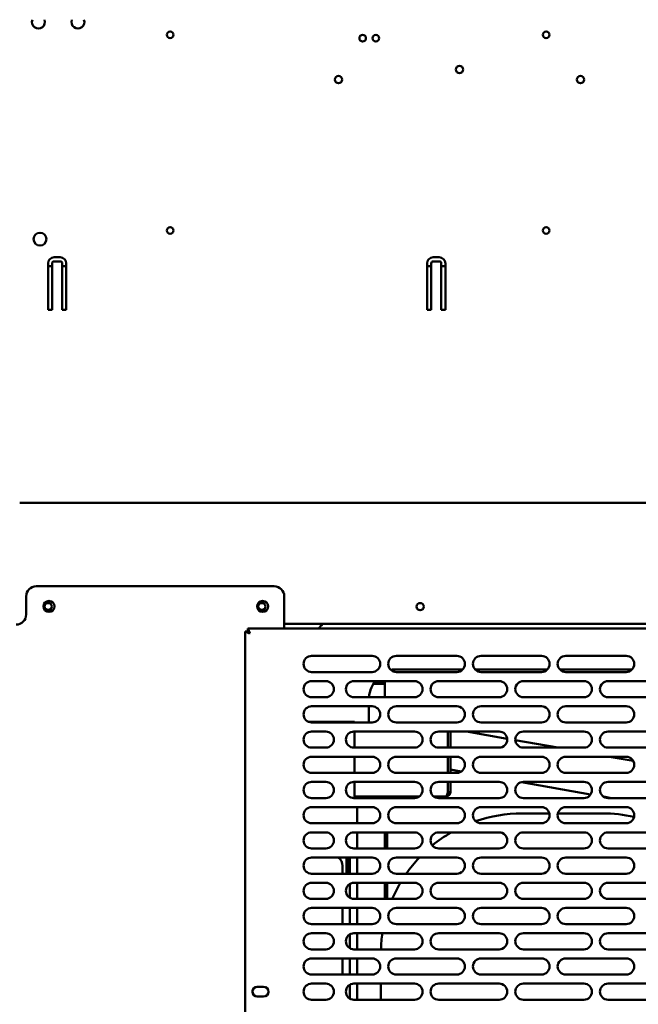
# Model space of a CAD drawing. Units: millimetres. Extents: x 65 to 5859, y 100 to 4100.
# Drawn here: x 2892 to 3199, y 1405 to 1894 of the extents above; entities that cross this region are included whole.
import ezdxf

# ---------------------------------------------------------------- set-up
doc = ezdxf.new("R2010")
doc.units = ezdxf.units.MM
doc.header["$LTSCALE"] = 20
doc.layers.add('Dimension (ISO)', color=7, linetype='Continuous', lineweight=25)
doc.layers.add('Visible (ISO)', color=7, linetype='Continuous', lineweight=50)
doc.styles.add('Note Text (ISO)', font='tahoma.ttf')
doc.dimstyles.new('Default (ISO)', dxfattribs={"dimscale": 20, "dimtxt": 2.5, "dimasz": 2.5, "dimexe": 1, "dimexo": 2, "dimgap": 0.762, "dimtad": 1, "dimtoh": 1, "dimdec": 1, "dimrnd": 1e-08, "dimzin": 0, "dimdsep": 46, "dimtxsty": 'Note Text (ISO)', "dimcen": 0.09, "dimdle": 10, "dimclrd": 256, "dimclre": 256, "dimclrt": 256, "dimadec": 1, "dimazin": 0, "dimtfac": 1.40208, "dimtmove": 0, "dimatfit": 3, "dimfxl": 1, "dimtolj": 1, "dimtzin": 0, "dimlwd": -1, "dimlwe": -1, "dimarcsym": 0})

# ---------------------------------------------------------------- blocks, each defined once
blk = doc.blocks.new('*D25')
at = {"layer": 'Defpoints', "color": 0, "transparency": 16777216}
for p in [(2352.47, 1864.6), (3470.07, 1864.6), (3470.07, 948.09)]:
    blk.add_point(p, dxfattribs=at)
at = {"layer": 'Dimension (ISO)', "transparency": 16777216}
for p, q in [((2352.47, 1824.6), (2352.47, 928.09)), ((3470.07, 1824.6), (3470.07, 928.09)), ((2402.47, 948.09), (3420.07, 948.09))]:
    blk.add_line(p, q, dxfattribs=at)
for points in [[(2402.47, 956.42), (2402.47, 939.76), (2352.47, 948.09)], [(3420.07, 956.42), (3420.07, 939.76), (3470.07, 948.09)]]:
    blk.add_solid(points, dxfattribs=at)
at = {"layer": 'Dimension (ISO)', "transparency": 16777216, "insert": (2841.23, 1015.61), "char_height": 50, "attachment_point": 1, "style": 'Note Text (ISO)'}
blk.add_mtext('\\A1;1118', dxfattribs=at)

msp = doc.modelspace()

# ---------------------------------------------------------------- linework, layer by layer
at = {"layer": 'Visible (ISO)'}
for p, q in [((2906.27, 1749.7), (2906.27, 1772.7)), ((2908.27, 1772.7), (2908.27, 1749.7)), ((2909.27, 1775.7), (2912.27, 1775.7)), ((2912.27, 1773.7), (2909.27, 1773.7)), ((2913.27, 1749.7), (2913.27, 1772.7)), ((2915.27, 1772.7), (2915.27, 1749.7)), ((3094.27, 1749.7), (3094.27, 1772.7)), ((3096.27, 1772.7), (3096.27, 1749.7)), ((3097.27, 1775.7), (3100.27, 1775.7)), ((3100.27, 1773.7), (3097.27, 1773.7)), ((3101.27, 1749.7), (3101.27, 1772.7)), ((3103.27, 1772.7), (3103.27, 1749.7)), ((2908.27, 1771.26), (2906.27, 1771.26)), ((2915.27, 1771.26), (2913.27, 1771.26)), ((3096.27, 1771.26), (3094.27, 1771.26)), ((3103.27, 1771.26), (3101.27, 1771.26)), ((2908.27, 1749.7), (2906.27, 1749.7)), ((2915.27, 1749.7), (2913.27, 1749.7)), ((3096.27, 1749.7), (3094.27, 1749.7)), ((3103.27, 1749.7), (3101.27, 1749.7)), ((3289.37, 1653.9), (2892.17, 1653.9)), ((2900.37, 1612.6), (3018.37, 1612.6)), ((2895.37, 1607.6), (2895.37, 1598.6)), ((3023.37, 1607.6), (3023.37, 1591.6)), ((3005.32, 1590.4), (3005.32, 1591.6)), ((3006.32, 1589.4), (3005.32, 1591.6)), ((3005.32, 1591.6), (3392.63, 1591.6)), ((3371.47, 1593.9), (3023.37, 1593.9)), ((3003.97, 1590.26), (3006.17, 1589.26)), ((3005.17, 1590.26), (3003.97, 1590.26)), ((3003.97, 1232.94), (3003.97, 1590.26)), ((3006.17, 1589.26), (3005.17, 1590.26)), ((3006.32, 1589.4), (3005.32, 1590.4)), ((3006.32, 1589.4), (3006.17, 1589.26)), ((3036.97, 1578.1), (3066.97, 1578.1)), ((3078.97, 1578.1), (3108.97, 1578.1)), ((3120.97, 1578.1), (3150.97, 1578.1)), ((3162.97, 1578.1), (3192.97, 1578.1)), ((3066.97, 1570.1), (3036.97, 1570.1)), ((3111.83, 1571.3), (3077.98, 1571.3)), ((3108.97, 1570.1), (3078.97, 1570.1)), ((3153.83, 1571.3), (3118.12, 1571.3)), ((3150.97, 1570.1), (3120.97, 1570.1)), ((3195.83, 1571.3), (3160.12, 1571.3)), ((3192.97, 1570.1), (3162.97, 1570.1)), ((3036.97, 1565.6), (3043.97, 1565.6)), ((3057.97, 1565.6), (3087.97, 1565.6)), ((3073.27, 1564.2), (3067.45, 1564.2)), ((3068.17, 1565.4), (3073.27, 1565.4)), ((3073.27, 1564.2), (3073.27, 1565.4)), ((3073.27, 1564.2), (3073.27, 1563.2)), ((3073.27, 1563.2), (3073.27, 1557.6)), ((3099.97, 1565.6), (3129.97, 1565.6)), ((3141.97, 1565.6), (3171.97, 1565.6)), ((3183.97, 1565.6), (3213.97, 1565.6)), ((3043.97, 1557.6), (3036.97, 1557.6)), ((3087.97, 1557.6), (3057.97, 1557.6)), ((3129.97, 1557.6), (3099.97, 1557.6)), ((3171.97, 1557.6), (3141.97, 1557.6)), ((3213.97, 1557.6), (3183.97, 1557.6)), ((3036.97, 1553.1), (3066.97, 1553.1)), ((3065.26, 1553.1), (3065.26, 1545.1)), ((3078.97, 1553.1), (3108.97, 1553.1)), ((3120.97, 1553.1), (3150.97, 1553.1)), ((3162.97, 1553.1), (3192.97, 1553.1)), ((3035.45, 1545.4), (3058.27, 1545.4)), ((3066.97, 1545.1), (3036.97, 1545.1)), ((3058.27, 1545.1), (3058.27, 1545.4)), ((3108.97, 1545.1), (3078.97, 1545.1)), ((3150.97, 1545.1), (3120.97, 1545.1)), ((3192.97, 1545.1), (3162.97, 1545.1)), ((3036.97, 1540.6), (3043.97, 1540.6)), ((3057.97, 1540.6), (3087.97, 1540.6)), ((3058.27, 1540.6), (3058.27, 1532.6)), ((3099.97, 1540.6), (3129.97, 1540.6)), ((3104.5, 1540.6), (3104.5, 1532.6)), ((3104.57, 1532.6), (3104.57, 1540.6)), ((3105.77, 1532.6), (3105.77, 1540.6)), ((3133.95, 1537.03), (3113.71, 1540.6)), ((3141.97, 1540.6), (3171.97, 1540.6)), ((3183.97, 1540.6), (3213.97, 1540.6)), ((3159.08, 1532.6), (3137.98, 1536.32)), ((3043.97, 1532.6), (3036.97, 1532.6)), ((3036.97, 1528.1), (3066.97, 1528.1)), ((3087.97, 1532.6), (3057.97, 1532.6)), ((3058.27, 1528.1), (3058.27, 1520.1)), ((3078.97, 1528.1), (3108.97, 1528.1)), ((3129.97, 1532.6), (3099.97, 1532.6)), ((3104.5, 1528.1), (3104.5, 1520.1)), ((3104.57, 1520.1), (3104.57, 1528.1)), ((3105.77, 1520.1), (3105.77, 1528.1)), ((3120.97, 1528.1), (3150.97, 1528.1)), ((3171.97, 1532.6), (3141.97, 1532.6)), ((3162.97, 1528.1), (3192.97, 1528.1)), ((3213.97, 1532.6), (3183.97, 1532.6)), ((3196.49, 1526), (3184.6, 1528.1)), ((3066.97, 1520.1), (3036.97, 1520.1)), ((3108.97, 1520.1), (3078.97, 1520.1)), ((3111.15, 1520.74), (3105.77, 1521.69)), ((3150.97, 1520.1), (3120.97, 1520.1)), ((3192.97, 1520.1), (3162.97, 1520.1)), ((3036.97, 1515.6), (3043.97, 1515.6)), ((3057.97, 1515.6), (3087.97, 1515.6)), ((3058.27, 1515.6), (3058.27, 1507.6)), ((3099.97, 1515.6), (3129.97, 1515.6)), ((3104.5, 1515.6), (3104.5, 1510.5)), ((3104.57, 1510.5), (3104.57, 1515.6)), ((3105.77, 1510.5), (3105.77, 1515.6)), ((3175.33, 1509.43), (3141, 1515.48)), ((3141.97, 1515.6), (3171.97, 1515.6)), ((3183.97, 1515.6), (3213.97, 1515.6)), ((3104.57, 1510.5), (3105.77, 1510.5)), ((3043.97, 1507.6), (3036.97, 1507.6)), ((3087.97, 1507.6), (3057.97, 1507.6)), ((3090.23, 1508.3), (3058.27, 1508.3)), ((3073.27, 1507.6), (3073.27, 1508.3)), ((3103.57, 1508.3), (3097.71, 1508.3)), ((3129.97, 1507.6), (3099.97, 1507.6)), ((3171.97, 1507.6), (3141.97, 1507.6)), ((3185.69, 1507.6), (3181.71, 1508.3)), ((3213.97, 1507.6), (3183.97, 1507.6)), ((3036.97, 1503.1), (3066.97, 1503.1)), ((3059.47, 1503.1), (3059.47, 1495.1)), ((3078.97, 1503.1), (3108.97, 1503.1)), ((3120.97, 1503.1), (3150.97, 1503.1)), ((3154.87, 1500), (3141.27, 1500)), ((3181.27, 1500), (3159.08, 1500)), ((3162.97, 1503.1), (3192.97, 1503.1)), ((3066.97, 1495.1), (3036.97, 1495.1)), ((3108.97, 1495.1), (3078.97, 1495.1)), ((3150.97, 1495.1), (3120.97, 1495.1)), ((3192.97, 1495.1), (3162.97, 1495.1)), ((3036.97, 1490.6), (3043.97, 1490.6)), ((3057.97, 1490.6), (3087.97, 1490.6)), ((3059.47, 1490.6), (3059.47, 1482.6)), ((3073.27, 1490.6), (3073.27, 1482.6)), ((3074.47, 1490.6), (3074.47, 1482.6)), ((3099.97, 1490.6), (3129.97, 1490.6)), ((3141.97, 1490.6), (3171.97, 1490.6)), ((3183.97, 1490.6), (3213.97, 1490.6)), ((3043.97, 1482.6), (3036.97, 1482.6)), ((3087.97, 1482.6), (3057.97, 1482.6)), ((3129.97, 1482.6), (3099.97, 1482.6)), ((3171.97, 1482.6), (3141.97, 1482.6)), ((3213.97, 1482.6), (3183.97, 1482.6)), ((3036.97, 1478.1), (3066.97, 1478.1)), ((3051.23, 1478.1), (3050.74, 1477.61)), ((3050.88, 1477.46), (3051.52, 1478.1)), ((3054.27, 1478.1), (3054.27, 1470.1)), ((3055.27, 1474.3), (3055.27, 1478.1)), ((3055.27, 1470.1), (3055.27, 1474.3)), ((3055.97, 1478.1), (3055.97, 1474.3)), ((3055.97, 1470.1), (3055.97, 1474.3)), ((3059.47, 1478.1), (3059.47, 1470.1)), ((3078.97, 1478.1), (3108.97, 1478.1)), ((3120.97, 1478.1), (3150.97, 1478.1)), ((3162.97, 1478.1), (3192.97, 1478.1)), ((3066.97, 1470.1), (3036.97, 1470.1)), ((3052.27, 1474), (3052.27, 1470.1)), ((3108.97, 1470.1), (3078.97, 1470.1)), ((3150.97, 1470.1), (3120.97, 1470.1)), ((3192.97, 1470.1), (3162.97, 1470.1)), ((3036.97, 1465.6), (3043.97, 1465.6)), ((3055.97, 1458.14), (3055.97, 1465.06)), ((3057.97, 1465.6), (3087.97, 1465.6)), ((3059.47, 1465.6), (3059.47, 1457.6)), ((3073.27, 1465.6), (3073.27, 1457.6)), ((3074.47, 1465.6), (3074.47, 1457.6)), ((3099.97, 1465.6), (3129.97, 1465.6)), ((3141.97, 1465.6), (3171.97, 1465.6)), ((3183.97, 1465.6), (3213.97, 1465.6)), ((3043.97, 1457.6), (3036.97, 1457.6)), ((3087.97, 1457.6), (3057.97, 1457.6)), ((3129.97, 1457.6), (3099.97, 1457.6)), ((3171.97, 1457.6), (3141.97, 1457.6)), ((3213.97, 1457.6), (3183.97, 1457.6)), ((3036.97, 1453.1), (3066.97, 1453.1)), ((3052.27, 1453.1), (3052.27, 1445.1)), ((3055.97, 1445.1), (3055.97, 1453.1)), ((3059.47, 1453.1), (3059.47, 1445.1)), ((3078.97, 1453.1), (3108.97, 1453.1)), ((3120.97, 1453.1), (3150.97, 1453.1)), ((3162.97, 1453.1), (3192.97, 1453.1)), ((3066.97, 1445.1), (3036.97, 1445.1)), ((3108.97, 1445.1), (3078.97, 1445.1)), ((3150.97, 1445.1), (3120.97, 1445.1)), ((3192.97, 1445.1), (3162.97, 1445.1)), ((3036.97, 1440.6), (3043.97, 1440.6)), ((3055.97, 1433.14), (3055.97, 1440.06)), ((3057.97, 1440.6), (3087.97, 1440.6)), ((3059.47, 1440.6), (3059.47, 1432.6)), ((3099.97, 1440.6), (3129.97, 1440.6)), ((3141.97, 1440.6), (3171.97, 1440.6)), ((3183.97, 1440.6), (3213.97, 1440.6)), ((3043.97, 1432.6), (3036.97, 1432.6)), ((3087.97, 1432.6), (3057.97, 1432.6)), ((3129.97, 1432.6), (3099.97, 1432.6)), ((3171.97, 1432.6), (3141.97, 1432.6)), ((3213.97, 1432.6), (3183.97, 1432.6)), ((3036.97, 1428.1), (3066.97, 1428.1)), ((3052.27, 1428.1), (3052.27, 1420.1)), ((3055.97, 1420.1), (3055.97, 1428.1)), ((3059.47, 1428.1), (3059.47, 1420.1)), ((3078.97, 1428.1), (3108.97, 1428.1)), ((3120.97, 1428.1), (3150.97, 1428.1)), ((3162.97, 1428.1), (3192.97, 1428.1)), ((3066.97, 1420.1), (3036.97, 1420.1)), ((3108.97, 1420.1), (3078.97, 1420.1)), ((3150.97, 1420.1), (3120.97, 1420.1)), ((3192.97, 1420.1), (3162.97, 1420.1)), ((3010.02, 1414.05), (3013.12, 1414.05)), ((3036.97, 1415.6), (3043.97, 1415.6)), ((3055.97, 1408.14), (3055.97, 1415.06)), ((3057.97, 1415.6), (3087.97, 1415.6)), ((3059.47, 1415.6), (3059.47, 1407.6)), ((3071.27, 1415.6), (3071.27, 1407.6)), ((3099.97, 1415.6), (3129.97, 1415.6)), ((3141.97, 1415.6), (3171.97, 1415.6)), ((3183.97, 1415.6), (3213.97, 1415.6)), ((3013.12, 1409.15), (3010.02, 1409.15)), ((3043.97, 1407.6), (3036.97, 1407.6)), ((3087.97, 1407.6), (3057.97, 1407.6)), ((3129.97, 1407.6), (3099.97, 1407.6)), ((3171.97, 1407.6), (3141.97, 1407.6)), ((3213.97, 1407.6), (3183.97, 1407.6))]:
    msp.add_line(p, q, dxfattribs=at)
for centre, radius in [((2966.77, 1886), 1.65), ((3062.27, 1884.3), 1.65), ((3068.77, 1884.3), 1.65), ((3153.27, 1886), 1.65), ((3110.27, 1868.8), 1.8), ((3050.27, 1863.8), 1.8), ((3170.27, 1863.8), 1.8), ((2902.27, 1784.7), 3.2), ((2966.77, 1789), 1.65), ((3153.27, 1789), 1.65), ((2906.67, 1602.6), 2.75), ((2906.27, 1602.5), 1.8), ((3012.67, 1602.6), 2.75), ((3012.27, 1602.5), 1.8), ((3090.77, 1602.5), 1.8)]:
    msp.add_circle(centre, radius, dxfattribs=at)
for centre, radius, start, end in [((2901.47, 1892.3), 3.2, 157.9757, 22.0243), ((2921.07, 1892.3), 3.2, 157.9757, 22.0243), ((2909.27, 1772.7), 3, 90, 180), ((2909.27, 1772.7), 1, 90, 180), ((2912.27, 1772.7), 3, 0, 90), ((2912.27, 1772.7), 1, 0, 90), ((3097.27, 1772.7), 3, 90, 180), ((3097.27, 1772.7), 1, 90, 180), ((3100.27, 1772.7), 3, 0, 90), ((3100.27, 1772.7), 1, 0, 90), ((2900.37, 1607.6), 5, 90, 180), ((3018.37, 1607.6), 5, 0, 90), ((2906.27, 1602.7), 1.8, 183.1847, 356.8153), ((3012.27, 1602.7), 1.8, 183.1847, 356.8153), ((2890.37, 1598.6), 5, 270, 0), ((3036.97, 1574.1), 4, 90, 270), ((3066.97, 1574.1), 4, 270, 90), ((3078.97, 1574.1), 4, 90, 270), ((3108.97, 1574.1), 4, 270, 90), ((3120.97, 1574.1), 4, 90, 270), ((3150.97, 1574.1), 4, 270, 90), ((3162.97, 1574.1), 4, 90, 270), ((3192.97, 1574.1), 4, 270, 90), ((3036.97, 1561.6), 4, 90, 270), ((3043.97, 1561.6), 4, 270, 90), ((3057.97, 1561.6), 4, 90, 270), ((3087.97, 1561.6), 4, 270, 90), ((3099.97, 1561.6), 4, 90, 270), ((3129.97, 1561.6), 4, 270, 90), ((3141.97, 1561.6), 4, 90, 270), ((3171.97, 1561.6), 4, 270, 90), ((3183.97, 1561.6), 4, 90, 270), ((3036.97, 1549.1), 4, 90, 270), ((3066.97, 1549.1), 4, 270, 90), ((3078.97, 1549.1), 4, 90, 270), ((3108.97, 1549.1), 4, 270, 90), ((3120.97, 1549.1), 4, 90, 270), ((3150.97, 1549.1), 4, 270, 90), ((3162.97, 1549.1), 4, 90, 270), ((3192.97, 1549.1), 4, 270, 90), ((3036.97, 1536.6), 4, 90, 270), ((3043.97, 1536.6), 4, 270, 90), ((3057.97, 1536.6), 4, 90, 270), ((3087.97, 1536.6), 4, 270, 90), ((3099.97, 1536.6), 4, 90, 270), ((3129.97, 1536.6), 4, 270, 90), ((3141.97, 1536.6), 4, 90, 270), ((3171.97, 1536.6), 4, 270, 90), ((3183.97, 1536.6), 4, 90, 270), ((3036.97, 1524.1), 4, 90, 270), ((3066.97, 1524.1), 4, 270, 90), ((3078.97, 1524.1), 4, 90, 270), ((3108.97, 1524.1), 4, 270, 90), ((3120.97, 1524.1), 4, 90, 270), ((3150.97, 1524.1), 4, 270, 90), ((3162.97, 1524.1), 4, 90, 270), ((3192.97, 1524.1), 4, 270, 90), ((3036.97, 1511.6), 4, 90, 270), ((3043.97, 1511.6), 4, 270, 90), ((3057.97, 1511.6), 4, 90, 270), ((3087.97, 1511.6), 4, 270, 90), ((3099.97, 1511.6), 4, 90, 270), ((3129.97, 1511.6), 4, 270, 90), ((3141.97, 1511.6), 4, 90, 270), ((3171.97, 1511.6), 4, 270, 90), ((3183.97, 1511.6), 4, 90, 270), ((3036.97, 1499.1), 4, 90, 270), ((3066.97, 1499.1), 4, 270, 90), ((3078.97, 1499.1), 4, 90, 270), ((3108.97, 1499.1), 4, 270, 90), ((3120.97, 1499.1), 4, 90, 270), ((3141.27, 1430), 70, 90, 109.1578), ((3150.97, 1499.1), 4, 270, 90), ((3162.97, 1499.1), 4, 90, 270), ((3181.27, 1430), 70, 77.118, 90), ((3192.97, 1499.1), 4, 270, 90), ((3036.97, 1486.6), 4, 90, 270), ((3043.97, 1486.6), 4, 270, 90), ((3057.97, 1486.6), 4, 90, 270), ((3087.97, 1486.6), 4, 270, 90), ((3099.97, 1486.6), 4, 90, 270), ((3141.27, 1430), 70, 120.0356, 129.3901), ((3129.97, 1486.6), 4, 270, 90), ((3141.97, 1486.6), 4, 90, 270), ((3171.97, 1486.6), 4, 270, 90), ((3183.97, 1486.6), 4, 90, 270), ((3036.97, 1474.1), 4, 90, 270), ((3047.27, 1474), 5, 0, 55.0848), ((3066.97, 1474.1), 4, 270, 90), ((3078.97, 1474.1), 4, 90, 270), ((3141.27, 1430), 70, 136.5956, 145.0503), ((3108.97, 1474.1), 4, 270, 90), ((3120.97, 1474.1), 4, 90, 270), ((3150.97, 1474.1), 4, 270, 90), ((3162.97, 1474.1), 4, 90, 270), ((3192.97, 1474.1), 4, 270, 90), ((3036.97, 1461.6), 4, 90, 270), ((3043.97, 1461.6), 4, 270, 90), ((3057.97, 1461.6), 4, 90, 270), ((3141.27, 1430), 70, 149.4313, 156.7786), ((3087.97, 1461.6), 4, 270, 90), ((3099.97, 1461.6), 4, 90, 270), ((3129.97, 1461.6), 4, 270, 90), ((3141.97, 1461.6), 4, 90, 270), ((3171.97, 1461.6), 4, 270, 90), ((3183.97, 1461.6), 4, 90, 270), ((3036.97, 1449.1), 4, 90, 270), ((3066.97, 1449.1), 4, 270, 90), ((3078.97, 1449.1), 4, 90, 270), ((3108.97, 1449.1), 4, 270, 90), ((3120.97, 1449.1), 4, 90, 270), ((3150.97, 1449.1), 4, 270, 90), ((3162.97, 1449.1), 4, 90, 270), ((3192.97, 1449.1), 4, 270, 90), ((3036.97, 1436.6), 4, 90, 270), ((3043.97, 1436.6), 4, 270, 90), ((3057.97, 1436.6), 4, 90, 270), ((3141.27, 1430), 70, 171.2903, 177.8714), ((3087.97, 1436.6), 4, 270, 90), ((3099.97, 1436.6), 4, 90, 270), ((3129.97, 1436.6), 4, 270, 90), ((3141.97, 1436.6), 4, 90, 270), ((3171.97, 1436.6), 4, 270, 90), ((3183.97, 1436.6), 4, 90, 270), ((3036.97, 1424.1), 4, 90, 270), ((3066.97, 1424.1), 4, 270, 90), ((3078.97, 1424.1), 4, 90, 270), ((3108.97, 1424.1), 4, 270, 90), ((3120.97, 1424.1), 4, 90, 270), ((3150.97, 1424.1), 4, 270, 90), ((3162.97, 1424.1), 4, 90, 270), ((3192.97, 1424.1), 4, 270, 90), ((3010.02, 1411.6), 2.45, 90, 270), ((3011.67, 1412), 4, 175.1209, 212.1331), ((3013.12, 1411.6), 2.45, 270, 90), ((3036.97, 1411.6), 4, 90, 270), ((3043.97, 1411.6), 4, 270, 90), ((3057.97, 1411.6), 4, 90, 270), ((3087.97, 1411.6), 4, 270, 90), ((3099.97, 1411.6), 4, 90, 270), ((3129.97, 1411.6), 4, 270, 90), ((3141.97, 1411.6), 4, 90, 270), ((3171.97, 1411.6), 4, 270, 90), ((3183.97, 1411.6), 4, 90, 270)]:
    msp.add_arc(centre, radius, start, end, dxfattribs=at)
for points in [[(3042.49, 1593.9), (3041.77, 1593.15), (3041.08, 1592.39), (3040.41, 1591.6)], [(3077.98, 1571.3), (3077.41, 1571.3), (3076.84, 1571.25), (3076.27, 1571.15)]]:
    msp.add_open_spline(points, degree=3, dxfattribs=at)
for points, knots in [([(3068.3, 1565.6), (3068.26, 1565.54), (3068.22, 1565.48), (3067.38, 1564.2), (3066.7, 1562.8), (3065.82, 1560.11), (3065.54, 1558.87), (3065.39, 1557.6)], [2.4995772, 2.4995772, 2.4995772, 2.4995772, 2.5132741, 2.5132741, 2.794972, 2.794972, 3.0116814, 3.0116814, 3.0116814, 3.0116814]), ([(3103.57, 1508.3), (3104.39, 1508.3), (3105.18, 1508.79), (3105.54, 1509.52), (3105.69, 1509.82), (3105.77, 1510.16), (3105.77, 1510.5)], [0, 0, 0, 0, 1.109068, 1.109068, 1.109068, 1.570796, 1.570796, 1.570796, 1.570796]), ([(3104.5, 1510.5), (3104.28, 1509.69), (3104.07, 1508.89), (3103.85, 1508.53), (3103.76, 1508.38), (3103.66, 1508.3), (3103.57, 1508.3)], [0, 0, 0, 0, 1.109068, 1.109068, 1.109068, 1.570796, 1.570796, 1.570796, 1.570796]), ([(3104.32, 1509.84), (3104.43, 1509.97), (3104.51, 1510.12), (3104.55, 1510.28), (3104.57, 1510.35), (3104.57, 1510.43), (3104.57, 1510.5)], [0.8450192, 0.8450192, 0.8450192, 0.8450192, 1.3507155, 1.3507155, 1.3507155, 1.5707963, 1.5707963, 1.5707963, 1.5707963])]:
    msp.add_open_spline(points, degree=3, knots=knots, dxfattribs=at)

# ---------------------------------------------------------------- dimensions: what is measured, and where the dimension line sits
at = {"layer": 'Dimension (ISO)'}
dim = msp.add_linear_dim(base=(3470.07, 948.09), p1=(2352.47, 1864.6), p2=(3470.07, 1864.6), angle=180, dimstyle='Default (ISO)', override={"dimgap": 0.762, "dimtoh": 0, "dimdec": 0, "dimtol": 0, "dimlim": 0, "dimtp": 0, "dimtm": 0, "dimtdec": 2, "dimtofl": 0, "dimatfit": 1}, dxfattribs=at)
dim.commit()
dim.dimension.update_dxf_attribs({"geometry": '*D25', "text_midpoint": (2911.27, 948.09), "dimtype": 160})

doc.saveas('drawing.dxf')
